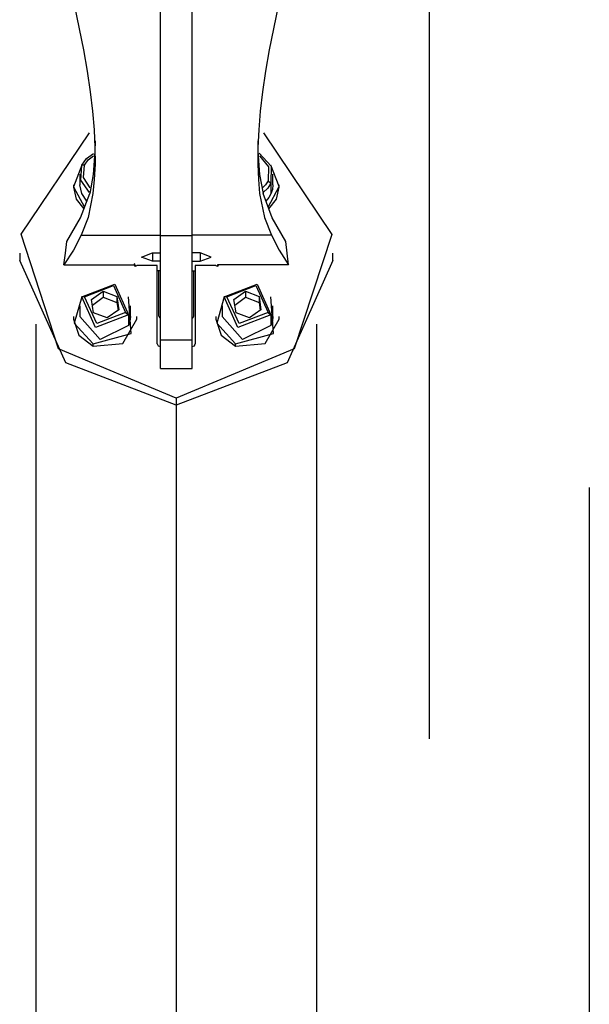
# Model space of a CAD drawing. Units: inches. Extents: x 397 to 444, y 226 to 368.
# Drawn here: x 426 to 428, y 278 to 281 of the extents above; entities that cross this region are included whole.
import ezdxf

# ---------------------------------------------------------------- set-up
doc = ezdxf.new("R2010")
doc.units = ezdxf.units.IN
doc.header["$MEASUREMENT"] = 0
doc.layers.add('Ebene 1', color=7, linetype='Continuous')

# ---------------------------------------------------------------- blocks, each defined once
blk = doc.blocks.new('block 2')
at = {"layer": 'Ebene 1', "color": 179, "lineweight": 25, "true_color": 0x1a171b}
for points in [[(427.1557, 278.5963), (427.1557, 284.4092)], [(426.3058, 280.1886), (426.3058, 280.6347), (426.3058, 281.1818)], [(426.4053, 280.1886), (426.4053, 280.6347), (426.4053, 281.1818)], [(426.0002, 281.0592), (426.0339, 280.9148), (426.0622, 280.776), (426.0736, 280.7088), (426.0832, 280.6437), (426.0904, 280.582), (426.0953, 280.5231), (426.098, 280.4673), (426.0984, 280.4149), (426.096, 280.3663), (426.0918, 280.3223), (426.077, 280.2465), (426.0546, 280.1896)], [(426.7106, 281.0592), (426.6771, 280.9148), (426.6489, 280.776), (426.6372, 280.7088), (426.6279, 280.6437), (426.6206, 280.582), (426.6158, 280.5231), (426.6131, 280.4673), (426.6131, 280.4149), (426.6148, 280.3663), (426.6189, 280.3223), (426.6341, 280.2465), (426.6561, 280.1896)], [(426.3554, 279.6749), (425.9833, 279.831), (425.8648, 280.1934), (426.0811, 280.5141)], [(426.631, 280.5135), (426.8466, 280.1927), (426.7278, 279.831), (426.3554, 279.6749)], [(426.0987, 280.489), (426.098, 280.4556), (426.0925, 280.3825), (426.0818, 280.3223)], [(426.6127, 280.489), (426.6134, 280.4556), (426.6186, 280.3825), (426.6296, 280.3223)], [(426.0567, 280.4111), (426.0715, 280.4328), (426.0939, 280.4487)], [(426.0656, 280.4115), (426.0767, 280.4284), (426.0932, 280.4415)], [(426.6172, 280.449), (426.6554, 280.4087), (426.6547, 280.355)], [(426.6182, 280.4415), (426.6472, 280.4063), (426.6454, 280.3622)], [(426.0567, 280.4115), (426.0308, 280.3433), (426.0653, 280.2788)], [(426.0811, 280.325), (426.0532, 280.3639), (426.0567, 280.4111)], [(426.0656, 280.4115), (426.0567, 280.4111)], [(426.0829, 280.3395), (426.0622, 280.3729), (426.0656, 280.4115)], [(426.6461, 280.2788), (426.6802, 280.3436), (426.6547, 280.4115)], [(426.0505, 280.3832), (426.0505, 280.3488)], [(426.6454, 280.3622), (426.6379, 280.3498), (426.6282, 280.3395)], [(426.6454, 280.3622), (426.6547, 280.355)], [(426.6606, 280.3488), (426.6606, 280.3832)], [(426.0305, 280.3488), (426.0305, 280.3415)], [(426.0305, 280.3415), (426.0391, 280.304), (426.0632, 280.273)], [(426.0725, 280.2981), (426.0563, 280.3216), (426.0505, 280.3488)], [(426.6547, 280.355), (426.6444, 280.3384), (426.6299, 280.325)], [(426.6479, 280.273), (426.6723, 280.304), (426.6806, 280.3415)], [(426.6547, 280.355), (426.6547, 280.3209)], [(426.6606, 280.3488), (426.6592, 280.3347), (426.6547, 280.3209)], [(426.6806, 280.3415), (426.6806, 280.3488)], [(426.0098, 280.17), (426.0525, 280.2454), (426.0818, 280.3223)], [(426.7016, 280.17), (426.6585, 280.2454), (426.6296, 280.3223)], [(426.6547, 280.3209), (426.6479, 280.3088), (426.6389, 280.2981)], [(426.0546, 280.1896), (426.0302, 280.1424), (426.0002, 280.0963)], [(426.0002, 280.0963), (426.005, 280.1331), (426.0098, 280.17)], [(426.0546, 280.1896), (426.18, 280.1896), (426.3058, 280.1896)], [(426.3058, 279.8589), (426.3058, 280.0015), (426.3058, 280.1886)], [(426.3058, 280.1886), (426.4053, 280.1886)], [(426.6561, 280.1896), (426.5311, 280.1896), (426.4053, 280.1896)], [(426.4053, 279.8589), (426.4053, 280.0015), (426.4053, 280.1886)], [(426.6561, 280.1896), (426.6809, 280.1424), (426.7106, 280.0963)], [(426.7106, 280.0963), (426.7061, 280.1331), (426.7016, 280.17)], [(425.8603, 280.1331), (425.8603, 280.1104)], [(426.3554, 279.6522), (426.0057, 279.7865), (425.8603, 280.1104)], [(426.2806, 280.1076), (426.2455, 280.1207), (426.2806, 280.1341)], [(426.2806, 280.1341), (426.2806, 280.1076)], [(426.2806, 280.1341), (426.3058, 280.1341)], [(426.3058, 280.1076), (426.2806, 280.1076)], [(426.8504, 280.1104), (426.7054, 279.7865), (426.3554, 279.6522)], [(426.4305, 280.1341), (426.4053, 280.1341)], [(426.4053, 280.1076), (426.4305, 280.1076)], [(426.4305, 280.1076), (426.4656, 280.1207), (426.4305, 280.1341)], [(426.4305, 280.1341), (426.4305, 280.1076)], [(426.8504, 280.1104), (426.8504, 280.1331)], [(426.0002, 280.0963), (426.2255, 280.0963)], [(426.2234, 280.1007), (426.2217, 280.0983), (426.2217, 280.0956), (426.2234, 280.0935), (426.2269, 280.0925)], [(426.2255, 280.0963), (426.2255, 280.0928)], [(426.2269, 280.0925), (426.2289, 280.0928), (426.2303, 280.0942)], [(426.2954, 280.0942), (426.2303, 280.0942)], [(426.2954, 279.8465), (426.2954, 280.0942)], [(426.3058, 280.0773), (426.2954, 280.0773)], [(426.3006, 279.934), (426.3006, 280.0773)], [(426.4053, 280.0773), (426.4153, 280.0773)], [(426.4105, 279.934), (426.4105, 280.0773)], [(426.4808, 280.0942), (426.4153, 280.0942)], [(426.4153, 280.0942), (426.4153, 279.8465)], [(426.4808, 280.0942), (426.4825, 280.0928), (426.4846, 280.0925)], [(426.4846, 280.0925), (426.4873, 280.0935), (426.489, 280.0956), (426.4894, 280.0959)], [(426.4856, 280.0963), (426.4856, 280.0928)], [(426.7106, 280.0963), (426.4856, 280.0963)], [(426.4873, 280.0935), (426.4873, 280.0963)], [(426.0567, 279.9946), (426.1607, 280.0349), (426.2045, 279.9385)], [(426.0656, 279.995), (426.1573, 280.0305), (426.1952, 279.9457)], [(426.5063, 279.9946), (426.6107, 280.0349), (426.6547, 279.9385)], [(426.5156, 279.995), (426.6072, 280.0305), (426.6454, 279.9457)], [(426.0567, 279.9946), (426.0329, 279.9119), (426.0925, 279.8468)], [(426.0656, 279.995), (426.0567, 279.9946)], [(426.2045, 279.9385), (426.1004, 279.8982), (426.0567, 279.9946)], [(426.1952, 279.9457), (426.1039, 279.9106), (426.0656, 279.995)], [(426.0877, 279.9867), (426.1245, 280.0125)], [(426.0939, 279.9443), (426.0877, 279.9867)], [(426.0901, 279.9691), (426.1245, 279.9936)], [(426.0925, 279.8468), (426.2127, 279.8792), (426.2045, 279.9946)], [(426.1245, 280.0125), (426.1245, 279.9936)], [(426.1245, 280.0125), (426.1669, 279.9963)], [(426.1245, 279.9936), (426.1669, 279.9774)], [(426.1669, 279.9963), (426.1669, 279.9774)], [(426.1669, 279.9963), (426.1735, 279.954)], [(426.5063, 279.9946), (426.4832, 279.9119), (426.5428, 279.8468)], [(426.5156, 279.995), (426.5063, 279.9946)], [(426.6547, 279.9385), (426.55, 279.8982), (426.5063, 279.9946)], [(426.6454, 279.9457), (426.5542, 279.9106), (426.5156, 279.995)], [(426.5376, 279.9867), (426.5741, 280.0125)], [(426.5442, 279.9443), (426.5376, 279.9867)], [(426.5404, 279.9691), (426.5741, 279.9936)], [(426.5428, 279.8468), (426.6623, 279.8792), (426.6547, 279.9946)], [(426.5741, 280.0125), (426.5741, 279.9936)], [(426.5741, 280.0125), (426.6172, 279.9963)], [(426.5741, 279.9936), (426.6172, 279.9774)], [(426.6172, 279.9963), (426.6172, 279.9774)], [(426.6172, 279.9963), (426.6231, 279.954)], [(426.0505, 279.9664), (426.0505, 279.9326)], [(426.1735, 279.954), (426.1366, 279.9281)], [(426.1669, 279.9774), (426.1711, 279.9522)], [(426.2103, 279.9326), (426.2103, 279.9664)], [(426.5004, 279.9664), (426.5004, 279.9326)], [(426.6231, 279.954), (426.5869, 279.9281)], [(426.6172, 279.9774), (426.6206, 279.9522)], [(426.6606, 279.9326), (426.6606, 279.9664)], [(426.0305, 279.9326), (426.0305, 279.9247)], [(426.0305, 279.9247), (426.0474, 279.8734), (426.0925, 279.8392)], [(426.2045, 279.9044), (426.1152, 279.8599), (426.0505, 279.9326)], [(426.0925, 279.8392), (426.1862, 279.8479), (426.2303, 279.9247)], [(426.1366, 279.9281), (426.0939, 279.9443)], [(426.1952, 279.9457), (426.2045, 279.9385)], [(426.2045, 279.9385), (426.2045, 279.9044)], [(426.2103, 279.9326), (426.209, 279.9181), (426.2045, 279.9044)], [(426.2303, 279.9247), (426.2303, 279.9326)], [(426.3006, 279.934), (426.302, 279.9295), (426.3058, 279.9264)], [(426.4053, 279.9264), (426.4091, 279.9295), (426.4105, 279.934)], [(426.4808, 279.9326), (426.4808, 279.9247)], [(426.4808, 279.9247), (426.4977, 279.8734), (426.5428, 279.8392)], [(426.6547, 279.9044), (426.5652, 279.8599), (426.5004, 279.9326)], [(426.5428, 279.8392), (426.6361, 279.8479), (426.6806, 279.9247)], [(426.5869, 279.9281), (426.5442, 279.9443)], [(426.6454, 279.9457), (426.6547, 279.9385)], [(426.6547, 279.9385), (426.6547, 279.9044)], [(426.6606, 279.9326), (426.6592, 279.9181), (426.6547, 279.9044)], [(426.6806, 279.9247), (426.6806, 279.9326)], [(425.911, 279.9085), (425.911, 271.3688)], [(426.7998, 271.3688), (426.7998, 279.9085)], [(426.3058, 279.7679), (426.3058, 279.8589)], [(426.3058, 279.8589), (426.4053, 279.8589)], [(426.4053, 279.7679), (426.4053, 279.8589)], [(426.0925, 279.8392), (426.0925, 279.8468)], [(426.2954, 279.8465), (426.2985, 279.8403), (426.3058, 279.8375)], [(426.4053, 279.8375), (426.4126, 279.8403), (426.4153, 279.8465)], [(426.5428, 279.8392), (426.5428, 279.8468)], [(426.3058, 279.7679), (426.4053, 279.7679)], [(426.3554, 279.6749), (426.3554, 279.6522)], [(426.3554, 279.6522), (426.3554, 268.5032)], [(427.6611, 279.3914), (427.6611, 226.3717)]]:
    blk.add_lwpolyline(points, dxfattribs=at)

msp = doc.modelspace()

# ---------------------------------------------------------------- block references
at = {"layer": 'Ebene 1'}
msp.add_blockref('block 2', (0, 0), dxfattribs=at)

doc.saveas('drawing.dxf')
